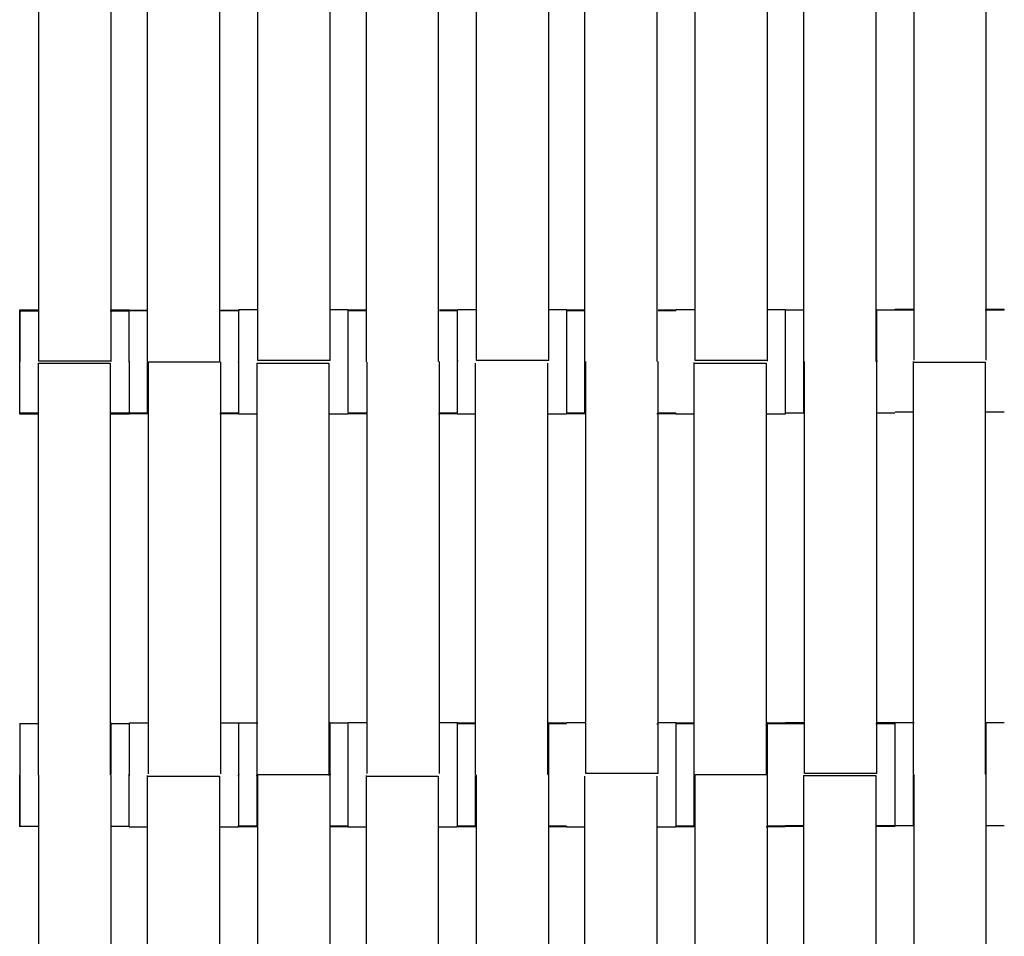
# Model space of a CAD drawing. Units: millimetres. Extents: x -138 to 154, y -171 to 124.
# Drawn here: x 39 to 61, y -47 to -27 of the extents above; entities that cross this region are included whole.
import ezdxf

# ---------------------------------------------------------------- set-up
doc = ezdxf.new("R2010")
doc.units = ezdxf.units.MM
doc.layers.add('Domyslna', color=7, linetype='Continuous', true_color=0x000000)
doc.layers.add('Make2D$Widoczne$Krzywe', color=7, linetype='Continuous', true_color=0x000000)
doc.styles.add('Arial Normalny', font='txt')
doc.dimstyles.new('Default', dxfattribs={"dimtxt": 11, "dimasz": 10, "dimexe": 0.5, "dimexo": 0.5, "dimgap": 4.25, "dimtad": 1, "dimtoh": 1, "dimdec": 0, "dimzin": 1, "dimdsep": 46, "dimtxsty": 'Arial Normalny', "dimcen": 0.5, "dimazin": 1, "dimtfac": 1, "dimtdec": 4, "dimtix": 1, "dimtofl": 0, "dimtmove": 1, "dimatfit": 3, "dimfxl": 1, "dimtolj": 1, "dimtzin": 1, "dimarcsym": 0})

# ---------------------------------------------------------------- blocks, each defined once
blk = doc.blocks.new('*D2')
at = {"layer": 'Defpoints', "color": 0}
for p in [(1.148, 123.954), (1.148, -134.286), (152.296, -134.286)]:
    blk.add_point(p, dxfattribs=at)
at = {"layer": 'Domyslna', "color": 0, "lineweight": -2}
for p, q in [((1.648, 123.954), (152.796, 123.954)), ((152.296, 113.954), (152.296, -124.286)), ((1.648, -134.286), (152.796, -134.286))]:
    blk.add_line(p, q, dxfattribs=at)
at = {"layer": 'Domyslna', "color": 0}
for points in [[(153.963, 113.954), (150.629, 113.954), (152.296, 123.954)], [(150.629, -124.286), (153.963, -124.286), (152.296, -134.286)]]:
    blk.add_solid(points, dxfattribs=at)
at = {"layer": 'Domyslna', "color": 0, "insert": (142.431, -5.166), "char_height": 11, "attachment_point": 5, "rotation": 90, "style": 'Arial Normalny'}
blk.add_mtext('\\A1;258', dxfattribs=at)

msp = doc.modelspace()

# ---------------------------------------------------------------- linework, layer by layer
at = {"layer": 'Make2D$Widoczne$Krzywe', "color": 250, "lineweight": -3, "true_color": 0x282828}
for points in [[(39.893, -34.637), (39.893, -30.109), (39.893, -25.58)], [(41.479, -34.637), (41.479, -30.109), (41.479, -25.58)], [(42.275, -25.6), (42.275, -30.128), (42.275, -34.657)], [(43.862, -25.6), (43.862, -30.128), (43.862, -34.657)], [(44.708, -34.626), (44.708, -30.107), (44.708, -25.588)], [(46.294, -34.626), (46.294, -30.098), (46.294, -25.569)], [(47.083, -25.6), (47.083, -30.128), (47.083, -34.657)], [(48.669, -25.6), (48.669, -30.125), (48.669, -34.65)], [(49.515, -34.626), (49.515, -30.098), (49.515, -25.569)], [(51.102, -34.626), (51.102, -30.098), (51.102, -25.569)], [(51.89, -25.6), (51.89, -30.128), (51.89, -34.657)], [(53.477, -25.6), (53.477, -30.124), (53.477, -34.649)], [(54.322, -34.626), (54.322, -30.098), (54.322, -25.569)], [(55.909, -34.626), (55.909, -30.098), (55.909, -25.569)], [(56.705, -25.588), (56.705, -30.117), (56.705, -34.645)], [(58.292, -25.588), (58.292, -30.117), (58.292, -34.645)], [(59.132, -34.618), (59.132, -30.089), (59.132, -25.56)], [(60.719, -34.618), (60.719, -30.089), (60.719, -25.56)], [(39.474, -33.515), (39.684, -33.515), (39.893, -33.515)], [(39.474, -33.534), (39.671, -33.534), (39.868, -33.534)], [(41.458, -33.534), (41.667, -33.534), (41.875, -33.534)], [(41.483, -33.515), (41.68, -33.515), (41.877, -33.515)], [(41.878, -33.527), (42.077, -33.527), (42.275, -33.527)], [(41.883, -33.517), (42.081, -33.517), (42.28, -33.517)], [(43.862, -33.527), (44.071, -33.527), (44.281, -33.527)], [(43.889, -33.517), (44.087, -33.517), (44.286, -33.517)], [(44.292, -33.504), (44.501, -33.504), (44.71, -33.504)], [(46.295, -33.504), (46.493, -33.504), (46.692, -33.504)], [(46.693, -33.511), (46.888, -33.511), (47.083, -33.511)], [(46.699, -33.527), (46.891, -33.527), (47.083, -33.527)], [(48.698, -33.511), (48.897, -33.511), (49.095, -33.511)], [(48.698, -33.527), (48.893, -33.527), (49.088, -33.527)], [(49.101, -33.504), (49.309, -33.504), (49.516, -33.504)], [(51.102, -33.504), (51.3, -33.504), (51.499, -33.504)], [(51.5, -33.511), (51.697, -33.511), (51.895, -33.511)], [(51.502, -33.527), (51.696, -33.527), (51.89, -33.527)], [(53.505, -33.511), (53.704, -33.511), (53.903, -33.511)], [(53.505, -33.527), (53.7, -33.527), (53.895, -33.527)], [(53.904, -33.504), (54.113, -33.504), (54.322, -33.504)], [(55.909, -33.504), (56.108, -33.504), (56.306, -33.504)], [(56.307, -33.511), (56.506, -33.511), (56.705, -33.511)], [(58.292, -33.503), (58.302, -33.503), (58.313, -33.503)], [(58.294, -33.515), (58.303, -33.515), (58.313, -33.515)], [(58.318, -33.511), (58.514, -33.511), (58.71, -33.511)], [(58.714, -33.495), (58.923, -33.495), (59.132, -33.495)], [(58.714, -33.514), (58.913, -33.514), (59.112, -33.514)], [(60.699, -33.514), (60.908, -33.514), (61.116, -33.514)], [(60.721, -33.495), (60.919, -33.495), (61.116, -33.495)], [(46.294, -34.626), (45.501, -34.626), (44.708, -34.626)], [(51.102, -34.626), (50.308, -34.626), (49.515, -34.626)], [(55.909, -34.626), (55.116, -34.626), (54.322, -34.626)], [(39.872, -34.681), (39.872, -39.21), (39.872, -43.738)], [(39.872, -34.681), (40.665, -34.681), (41.458, -34.681)], [(41.479, -34.637), (40.686, -34.637), (39.893, -34.637)], [(41.458, -34.681), (41.458, -39.21), (41.458, -43.738)], [(42.275, -34.657), (43.069, -34.657), (43.862, -34.657)], [(42.302, -43.713), (42.302, -39.185), (42.302, -34.656)], [(43.889, -43.713), (43.889, -39.185), (43.889, -34.656)], [(44.679, -34.681), (44.679, -39.21), (44.679, -43.738)], [(44.679, -34.681), (45.472, -34.681), (46.266, -34.681)], [(46.266, -34.681), (46.266, -39.21), (46.266, -43.738)], [(47.111, -43.708), (47.111, -39.183), (47.111, -34.659)], [(48.698, -43.708), (48.698, -39.179), (48.698, -34.65)], [(49.486, -34.681), (49.486, -39.21), (49.486, -43.738)], [(51.073, -34.681), (51.073, -39.204), (51.073, -43.728)], [(51.89, -34.657), (51.904, -34.657), (51.918, -34.657)], [(51.919, -43.708), (51.919, -39.179), (51.919, -34.65)], [(53.505, -43.708), (53.505, -39.179), (53.505, -34.65)], [(54.294, -34.681), (54.294, -39.21), (54.294, -43.738)], [(54.294, -34.681), (55.087, -34.681), (55.88, -34.681)], [(55.88, -34.681), (55.88, -39.2), (55.88, -43.719)], [(56.726, -43.708), (56.726, -39.179), (56.726, -34.65)], [(58.313, -43.708), (58.313, -39.179), (58.313, -34.65)], [(59.111, -34.661), (59.111, -39.19), (59.111, -43.718)], [(59.111, -34.661), (59.905, -34.661), (60.698, -34.661)], [(60.698, -34.661), (60.698, -39.19), (60.698, -43.718)], [(39.891, -35.785), (39.682, -35.785), (39.474, -35.785)], [(39.872, -35.803), (39.673, -35.803), (39.474, -35.803)], [(41.874, -35.803), (41.667, -35.803), (41.461, -35.803)], [(41.877, -35.785), (41.679, -35.785), (41.481, -35.785)], [(42.302, -35.796), (42.09, -35.796), (41.878, -35.796)], [(42.28, -35.786), (42.082, -35.786), (41.883, -35.786)], [(44.281, -35.796), (44.074, -35.796), (43.867, -35.796)], [(44.281, -35.786), (44.085, -35.786), (43.889, -35.786)], [(44.679, -35.803), (44.48, -35.803), (44.282, -35.803)], [(46.682, -35.803), (46.474, -35.803), (46.266, -35.803)], [(47.111, -35.796), (46.898, -35.796), (46.685, -35.796)], [(47.084, -35.781), (46.888, -35.781), (46.693, -35.781)], [(47.116, -35.781), (47.114, -35.781), (47.112, -35.781)], [(49.088, -35.796), (48.881, -35.796), (48.675, -35.796)], [(49.092, -35.781), (48.896, -35.781), (48.7, -35.781)], [(49.487, -35.803), (49.288, -35.803), (49.089, -35.803)], [(51.491, -35.803), (51.284, -35.803), (51.077, -35.803)], [(51.919, -35.796), (51.706, -35.796), (51.493, -35.796)], [(51.895, -35.781), (51.697, -35.781), (51.5, -35.781)], [(53.89, -35.796), (53.684, -35.796), (53.479, -35.796)], [(53.896, -35.781), (53.703, -35.781), (53.511, -35.781)], [(54.294, -35.803), (54.095, -35.803), (53.896, -35.803)], [(56.299, -35.803), (56.09, -35.803), (55.882, -35.803)], [(56.731, -35.781), (56.519, -35.781), (56.307, -35.781)], [(58.71, -35.785), (58.513, -35.785), (58.316, -35.785)], [(59.111, -35.765), (58.912, -35.765), (58.714, -35.765)], [(61.116, -35.765), (60.917, -35.765), (60.717, -35.765)], [(39.474, -42.604), (39.673, -42.604), (39.872, -42.604)], [(39.876, -42.604), (39.885, -42.604), (39.893, -42.604)], [(41.479, -42.604), (41.678, -42.604), (41.877, -42.604)], [(41.877, -42.608), (41.877, -42.608), (41.877, -42.608)], [(41.878, -42.615), (41.88, -42.615), (41.881, -42.615)], [(41.883, -42.591), (42.094, -42.591), (42.304, -42.591)], [(43.894, -42.591), (44.09, -42.591), (44.286, -42.591)], [(44.289, -42.592), (44.496, -42.592), (44.703, -42.592)], [(46.271, -42.585), (46.282, -42.585), (46.294, -42.585)], [(46.294, -42.592), (46.493, -42.592), (46.692, -42.592)], [(46.693, -42.585), (46.902, -42.585), (47.111, -42.585)], [(48.7, -42.585), (48.898, -42.585), (49.095, -42.585)], [(49.095, -42.608), (49.291, -42.608), (49.486, -42.608)], [(49.097, -42.592), (49.292, -42.592), (49.488, -42.592)], [(51.076, -42.585), (51.089, -42.585), (51.102, -42.585)], [(51.102, -42.592), (51.3, -42.592), (51.499, -42.592)], [(51.102, -42.608), (51.297, -42.608), (51.491, -42.608)], [(51.5, -42.585), (51.709, -42.585), (51.919, -42.585)], [(53.48, -42.615), (53.493, -42.615), (53.507, -42.615)], [(53.509, -42.585), (53.706, -42.585), (53.903, -42.585)], [(53.904, -42.592), (54.099, -42.592), (54.294, -42.592)], [(53.906, -42.608), (54.1, -42.608), (54.294, -42.608)], [(55.882, -42.585), (55.895, -42.585), (55.909, -42.585)], [(55.909, -42.592), (56.108, -42.592), (56.306, -42.592)], [(55.913, -42.608), (56.106, -42.608), (56.299, -42.608)], [(56.307, -42.585), (56.519, -42.585), (56.731, -42.585)], [(56.308, -42.604), (56.508, -42.604), (56.708, -42.604)], [(58.292, -42.604), (58.501, -42.604), (58.71, -42.604)], [(58.316, -42.585), (58.513, -42.585), (58.71, -42.585)], [(58.714, -42.584), (58.924, -42.584), (59.135, -42.584)], [(60.698, -42.588), (60.701, -42.588), (60.704, -42.588)], [(60.719, -42.584), (60.917, -42.584), (61.116, -42.584)], [(53.505, -43.708), (52.714, -43.708), (51.922, -43.708)], [(58.313, -43.708), (57.519, -43.708), (56.726, -43.708)], [(60.719, -52.78), (60.719, -48.252), (60.719, -43.723)], [(39.893, -52.8), (39.893, -48.272), (39.893, -43.743)], [(41.479, -52.8), (41.479, -48.272), (41.479, -43.743)], [(42.275, -43.763), (43.069, -43.763), (43.862, -43.763)], [(42.275, -43.763), (42.275, -48.291), (42.275, -52.82)], [(43.862, -43.763), (43.862, -48.287), (43.862, -52.812)], [(46.266, -43.732), (45.487, -43.732), (44.708, -43.732)], [(44.708, -52.789), (44.708, -48.265), (44.708, -43.741)], [(46.294, -43.732), (46.282, -43.732), (46.27, -43.732)], [(46.294, -52.789), (46.294, -48.26), (46.294, -43.732)], [(47.083, -43.763), (47.083, -48.291), (47.083, -52.82)], [(47.083, -43.763), (47.876, -43.763), (48.669, -43.763)], [(48.669, -43.763), (48.669, -48.287), (48.669, -52.812)], [(49.515, -52.789), (49.515, -48.26), (49.515, -43.732)], [(51.102, -43.732), (51.09, -43.732), (51.078, -43.732)], [(51.102, -52.789), (51.102, -48.26), (51.102, -43.732)], [(51.89, -43.763), (51.89, -48.291), (51.89, -52.82)], [(53.477, -43.763), (53.477, -48.288), (53.477, -52.813)], [(54.294, -43.738), (54.307, -43.738), (54.32, -43.738)], [(54.322, -52.789), (54.322, -48.27), (54.322, -43.751)], [(55.909, -43.732), (55.119, -43.732), (54.33, -43.732)], [(55.909, -52.789), (55.909, -48.26), (55.909, -43.732)], [(56.705, -43.751), (56.705, -48.28), (56.705, -52.808)], [(56.705, -43.751), (57.498, -43.751), (58.292, -43.751)], [(58.292, -43.751), (58.292, -48.28), (58.292, -52.808)], [(59.132, -52.78), (59.132, -48.256), (59.132, -43.731)], [(39.898, -44.873), (39.686, -44.873), (39.474, -44.873)], [(41.877, -44.873), (41.671, -44.873), (41.466, -44.873)], [(42.28, -44.885), (42.079, -44.885), (41.878, -44.885)], [(44.281, -44.885), (44.073, -44.885), (43.865, -44.885)], [(44.708, -44.878), (44.496, -44.878), (44.284, -44.878)], [(44.683, -44.862), (44.486, -44.862), (44.289, -44.862)], [(46.68, -44.878), (46.488, -44.878), (46.297, -44.878)], [(46.692, -44.862), (46.496, -44.862), (46.3, -44.862)], [(47.086, -44.885), (46.885, -44.885), (46.685, -44.885)], [(49.081, -44.885), (48.876, -44.885), (48.67, -44.885)], [(49.518, -44.878), (49.305, -44.878), (49.093, -44.878)], [(49.488, -44.862), (49.293, -44.862), (49.099, -44.862)], [(51.494, -44.862), (51.298, -44.862), (51.102, -44.862)], [(51.491, -44.878), (51.297, -44.878), (51.102, -44.878)], [(51.89, -44.885), (51.691, -44.885), (51.493, -44.885)], [(53.895, -44.885), (53.686, -44.885), (53.477, -44.885)], [(54.323, -44.878), (54.11, -44.878), (53.896, -44.878)], [(54.294, -44.862), (54.099, -44.862), (53.904, -44.862)], [(56.292, -44.878), (56.086, -44.878), (55.88, -44.878)], [(56.303, -44.862), (56.106, -44.862), (55.909, -44.862)], [(56.705, -44.855), (56.506, -44.855), (56.307, -44.855)], [(56.709, -44.873), (56.508, -44.873), (56.308, -44.873)], [(58.71, -44.873), (58.502, -44.873), (58.293, -44.873)], [(58.71, -44.855), (58.512, -44.855), (58.313, -44.855)], [(59.137, -44.853), (58.926, -44.853), (58.716, -44.853)], [(60.719, -44.853), (60.716, -44.853), (60.714, -44.853)], [(61.112, -44.853), (60.917, -44.853), (60.723, -44.853)]]:
    msp.add_open_spline(points, degree=2, dxfattribs=at)
for points, weights in [([(39.474, -33.515), (39.474, -33.515), (39.474, -34.65)], [1, 0.707106781187, 1]), ([(44.286, -33.52), (44.286, -33.523), (44.286, -33.53)], [0.97115944517, 0.957571997438, 0.945554356096]), ([(44.29, -34.638), (44.29, -33.504), (44.289, -33.504)], [0.999801415322, 0.707206107209, 1]), ([(46.692, -33.511), (46.692, -33.504), (46.692, -33.504)], [0.958312382659, 0.977414599989, 1]), ([(51.499, -33.511), (51.499, -33.504), (51.499, -33.504)], [0.958312382659, 0.977414599989, 1]), ([(51.5, -33.511), (51.5, -33.511), (51.5, -33.526)], [1, 0.966751223428, 0.941051144282]), ([(53.904, -33.527), (53.904, -33.504), (53.904, -33.504)], [0.930838697273, 0.959940284148, 1]), ([(58.714, -33.495), (58.714, -33.495), (58.714, -33.511)], [1, 0.966665271956, 0.940918320087]), ([(55.909, -34.639), (55.909, -34.632), (55.909, -34.626)], [1, 0.997711841715, 0.99545943481]), ([(41.479, -34.65), (41.479, -34.644), (41.479, -34.637)], [1, 0.997711841715, 0.99545943481]), ([(41.883, -35.786), (41.884, -35.786), (41.884, -34.653)], [0.999904147023, 0.707438057256, 0.999433679545]), ([(42.275, -34.669), (42.275, -35.804), (42.275, -35.804)], [1, 0.707106781187, 1]), ([(51.89, -34.669), (51.89, -35.804), (51.89, -35.804)], [1, 0.707106781187, 1]), ([(54.294, -34.669), (54.294, -34.675), (54.294, -34.681)], [1, 0.997711841715, 0.99545943481]), ([(56.705, -34.658), (56.705, -35.793), (56.705, -35.793)], [1, 0.707106781187, 1]), ([(59.111, -34.649), (59.111, -34.655), (59.111, -34.661)], [1, 0.997711841715, 0.99545943481]), ([(41.877, -35.797), (41.877, -35.803), (41.877, -35.803)], [0.960965403245, 0.97897318593, 1]), ([(41.878, -35.788), (41.878, -35.796), (41.878, -35.796)], [0.955261233008, 0.975597516514, 1]), ([(46.684, -35.781), (46.684, -35.781), (46.684, -35.78)], [0.930836982562, 0.930813951085, 0.930790926471]), ([(53.895, -35.781), (53.895, -35.788), (53.895, -35.791)], [0.94068425826, 0.951931206448, 0.964629923072]), ([(53.896, -35.791), (53.896, -35.803), (53.896, -35.803)], [0.946939636286, 0.970498245319, 1]), ([(39.474, -42.608), (39.474, -42.604), (39.474, -42.604)], [0.966206544713, 0.981996656122, 1]), ([(39.474, -42.604), (39.474, -42.604), (39.474, -42.608)], [1, 0.981999631102, 0.966211763277]), ([(41.479, -43.731), (41.479, -42.596), (41.479, -42.596)], [1, 0.707106781187, 1]), ([(41.883, -42.604), (41.883, -42.591), (41.883, -42.591)], [0.945944443677, 0.969873451045, 1]), ([(41.884, -42.615), (41.883, -42.61), (41.883, -42.606)], [0.929180690304, 0.935324938365, 0.941968368394]), ([(41.884, -43.724), (41.884, -42.812), (41.884, -42.617)], [0.999256534442, 0.750118395292, 0.926982130498]), ([(44.286, -42.608), (44.286, -42.591), (44.286, -42.591)], [0.938561110721, 0.965128891426, 1]), ([(44.289, -42.612), (44.289, -42.613), (44.289, -42.615)], [0.935697227346, 0.93320473071, 0.930787864087]), ([(49.095, -42.585), (49.095, -42.585), (49.095, -42.592)], [0.999904147023, 0.97738983774, 0.958339085016]), ([(49.095, -42.592), (49.095, -42.585), (49.095, -42.585)], [0.958312382659, 0.977414599989, 1]), ([(49.097, -42.592), (49.096, -42.592), (49.096, -42.608)], [1, 0.966471611142, 0.940619418162]), ([(51.102, -43.719), (51.102, -42.585), (51.102, -42.585)], [1, 0.707106781187, 1]), ([(55.909, -43.719), (55.909, -42.585), (55.909, -42.585)], [1, 0.707106781187, 1]), ([(60.719, -43.711), (60.719, -42.576), (60.719, -42.576)], [1, 0.707106781187, 1]), ([(44.289, -43.722), (44.289, -43.725), (44.289, -43.727)], [0.998064752606, 0.999029158292, 1]), ([(39.474, -44.878), (39.475, -44.878), (39.475, -43.743)], [1, 0.707106781187, 1]), ([(42.275, -43.75), (42.275, -43.756), (42.275, -43.763)], [1, 0.997711841715, 0.99545943481]), ([(46.266, -43.738), (46.266, -43.745), (46.266, -43.751)], [0.99545943481, 0.997711841715, 1]), ([(47.083, -43.75), (47.083, -43.756), (47.083, -43.763)], [1, 0.997711841715, 0.99545943481]), ([(49.486, -43.751), (49.486, -44.886), (49.486, -44.886)], [1, 0.707106781187, 1]), ([(54.294, -43.753), (54.294, -44.886), (54.294, -44.886)], [0.999314931293, 0.707449717068, 1]), ([(59.111, -43.735), (59.111, -44.866), (59.111, -44.866)], [0.998582938851, 0.707817034092, 1]), ([(41.877, -44.875), (41.877, -44.878), (41.877, -44.878)], [0.974510392676, 0.98664637628, 1]), ([(44.282, -44.866), (44.282, -44.864), (44.282, -44.86)], [0.948422055074, 0.94307393121, 0.938027302355]), ([(51.493, -44.876), (51.493, -44.885), (51.493, -44.885)], [0.953804383565, 0.974720292057, 1]), ([(53.895, -44.862), (53.895, -44.885), (53.895, -44.885)], [0.930838697273, 0.959940284148, 1]), ([(53.895, -44.862), (53.895, -44.862), (53.895, -44.862)], [0.930836982562, 0.930813951085, 0.930790926472]), ([(56.308, -44.864), (56.308, -44.873), (56.308, -44.873)], [0.9523654587, 0.973847581404, 1]), ([(58.71, -44.853), (58.71, -44.855), (58.71, -44.855)], [0.978286975377, 0.988708155847, 1]), ([(58.71, -44.855), (58.71, -44.855), (58.71, -44.853)], [1, 0.988662221165, 0.978202204058]), ([(58.71, -44.858), (58.71, -44.873), (58.71, -44.873)], [0.940951612691, 0.966686821967, 1])]:
    msp.add_rational_spline(points, weights, degree=2, dxfattribs=at)
for points, weights, knots in [([(39.474, -35.785), (39.475, -35.785), (39.475, -34.65), (39.475, -33.515), (39.474, -33.515)], [1, 0.707106781187, 1, 0.707106781187, 1], [-47.123897, -47.123897, -47.123897, -31.415931, -31.415931, -15.707966, -15.707966, -15.707966]), ([(41.877, -34.653), (41.877, -34.652), (41.877, -34.65), (41.877, -33.515), (41.877, -33.515), (41.877, -33.515), (41.877, -33.515)], [0.998938970878, 0.999468521027, 1, 0.707106781187, 1, 0.999952065666, 0.999904147023], [-31.444435, -31.444435, -31.444435, -31.415931, -31.415931, -15.707966, -15.707966, -15.705395, -15.705395, -15.705395]), ([(46.693, -35.77), (46.693, -35.638), (46.693, -34.646), (46.693, -33.511), (46.693, -33.511), (46.693, -33.511), (46.693, -33.524)], [0.950977222442, 0.734107210874, 1, 0.707106781187, 1, 0.96891516496, 0.944428413504], [-45.675855, -45.675855, -45.675855, -31.415931, -31.415931, -15.707966, -15.707966, -14.040875, -14.040875, -14.040875]), ([(49.097, -34.668), (49.097, -34.653), (49.097, -34.639), (49.097, -33.504), (49.097, -33.504)], [0.989459197427, 0.994631186896, 1, 0.707106781187, 1], [-31.703863, -31.703863, -31.703863, -31.415931, -31.415931, -15.707966, -15.707966, -15.707966]), ([(51.491, -33.534), (51.491, -33.534), (51.491, -34.669), (51.491, -35.803), (51.491, -35.803)], [1, 0.707106781187, 1, 0.707106781187, 1], [-47.123897, -47.123897, -47.123897, -31.415931, -31.415931, -15.707966, -15.707966, -15.707966]), ([(51.5, -35.781), (51.501, -35.781), (51.501, -34.646), (51.501, -33.511), (51.5, -33.511)], [1, 0.707106781187, 1, 0.707106781187, 1], [-47.123897, -47.123897, -47.123897, -31.415931, -31.415931, -15.707966, -15.707966, -15.707966]), ([(56.307, -35.781), (56.308, -35.781), (56.308, -34.646), (56.308, -33.511), (56.307, -33.511)], [1, 0.707106781187, 1, 0.707106781187, 1], [-47.123897, -47.123897, -47.123897, -31.415931, -31.415931, -15.707966, -15.707966, -15.707966]), ([(58.313, -34.64), (58.313, -34.639), (58.313, -34.638), (58.313, -33.503), (58.313, -33.503)], [0.999411882298, 0.999705645326, 1, 0.707106781187, 1], [-31.431721, -31.431721, -31.431721, -31.415935, -31.415935, -15.707968, -15.707968, -15.707968]), ([(58.714, -33.511), (58.714, -33.495), (58.714, -33.495), (58.714, -33.495), (58.714, -33.495)], [0.940951612691, 0.966686821967, 1, 0.999952065666, 0.999904147023], [-17.494563, -17.494563, -17.494563, -15.707966, -15.707966, -15.705395, -15.705395, -15.705395]), ([(61.116, -33.514), (61.116, -33.495), (61.116, -33.495), (61.116, -33.495), (61.116, -33.495)], [0.93654776363, 0.963799680921, 1, 0.999952065666, 0.999904147023], [-17.649401, -17.649401, -17.649401, -15.707966, -15.707966, -15.705395, -15.705395, -15.705395]), ([(44.28, -34.641), (44.28, -34.651), (44.28, -34.662), (44.28, -35.796), (44.281, -35.796), (44.281, -35.796), (44.281, -35.796)], [0.992784032919, 0.996346441874, 1, 0.707106781187, 1, 0.999952065666, 0.999904147023], [-31.611873, -31.611873, -31.611873, -31.415931, -31.415931, -15.707966, -15.707966, -15.705395, -15.705395, -15.705395]), ([(49.087, -34.668), (49.087, -35.796), (49.088, -35.796), (49.088, -35.796), (49.088, -35.796)], [0.997550980663, 0.708336453467, 1, 0.999952065666, 0.999904147023], [-31.349984, -31.349984, -31.349984, -15.707966, -15.707966, -15.705395, -15.705395, -15.705395]), ([(39.474, -35.789), (39.474, -35.803), (39.474, -35.803), (39.475, -35.803), (39.475, -35.789)], [0.942515038463, 0.967694232091, 1, 0.967603853174, 0.942374211148], [-17.440535, -17.440535, -17.440535, -15.707966, -15.707966, -13.970549, -13.970549, -13.970549]), ([(46.684, -35.781), (46.684, -35.803), (46.684, -35.803), (46.684, -35.803), (46.684, -35.803)], [0.930838697273, 0.959940284148, 1, 0.999952065666, 0.999904147023], [-17.856382, -17.856382, -17.856382, -15.707966, -15.707966, -15.705395, -15.705395, -15.705395]), ([(49.089, -35.797), (49.089, -35.803), (49.089, -35.803), (49.089, -35.803), (49.089, -35.803)], [0.960522613803, 0.978714407088, 1, 0.999952065666, 0.999904147023], [-16.849519, -16.849519, -16.849519, -15.707966, -15.707966, -15.705395, -15.705395, -15.705395]), ([(56.299, -35.785), (56.299, -35.803), (56.299, -35.803), (56.299, -35.803), (56.299, -35.803)], [0.936752997254, 0.963935908681, 1, 0.999952065666, 0.999904147023], [-17.642095, -17.642095, -17.642095, -15.707966, -15.707966, -15.705395, -15.705395, -15.705395]), ([(39.474, -42.608), (39.474, -42.608), (39.474, -43.743), (39.474, -44.878), (39.474, -44.878)], [1, 0.707106781187, 1, 0.707106781187, 1], [-47.123897, -47.123897, -47.123897, -31.415931, -31.415931, -15.707966, -15.707966, -15.707966]), ([(44.289, -42.595), (44.289, -42.592), (44.289, -42.592), (44.289, -42.592), (44.289, -42.595)], [0.973009874224, 0.985818264991, 1, 0.985952439036, 0.973252358699], [-16.468537, -16.468537, -16.468537, -15.707966, -15.707966, -14.95459, -14.95459, -14.95459]), ([(44.289, -44.862), (44.29, -44.862), (44.29, -43.727), (44.29, -42.723), (44.289, -42.601)], [0.999904147023, 0.70715471552, 1, 0.73185111211, 0.954692260574], [-47.121326, -47.121326, -47.121326, -31.415931, -31.415931, -17.035013, -17.035013, -17.035013]), ([(46.294, -43.722), (46.294, -43.721), (46.294, -43.719), (46.294, -42.585), (46.294, -42.585)], [0.999081272784, 0.999539913673, 1, 0.707106781187, 1], [-31.44061, -31.44061, -31.44061, -31.415935, -31.415935, -15.707968, -15.707968, -15.707968]), ([(46.684, -42.615), (46.684, -42.728), (46.684, -43.743), (46.684, -44.812), (46.684, -44.876)], [0.958338528108, 0.729676725699, 1, 0.719341406433, 0.976552869824], [-45.913463, -45.913463, -45.913463, -31.415931, -31.415931, -16.364113, -16.364113, -16.364113]), ([(49.097, -44.853), (49.097, -44.728), (49.097, -43.727), (49.097, -42.592), (49.097, -42.592)], [0.953855231808, 0.732355764531, 1, 0.707106781187, 1], [-45.769785, -45.769785, -45.769785, -31.415931, -31.415931, -15.707966, -15.707966, -15.707966]), ([(53.904, -44.857), (53.904, -44.764), (53.904, -43.727), (53.904, -42.592), (53.904, -42.592)], [0.965593061787, 0.725460338614, 1, 0.707106781187, 1], [-46.139589, -46.139589, -46.139589, -31.415931, -31.415931, -15.707966, -15.707966, -15.707966]), ([(58.714, -44.853), (58.714, -44.853), (58.714, -43.719), (58.714, -42.584), (58.714, -42.584), (58.714, -42.584), (58.714, -42.584)], [0.999904147023, 0.70715471552, 1, 0.707106781187, 1, 0.999952065666, 0.999904147023], [-47.121326, -47.121326, -47.121326, -31.415931, -31.415931, -15.707966, -15.707966, -15.705395, -15.705395, -15.705395]), ([(41.877, -44.873), (41.877, -44.873), (41.877, -43.739), (41.877, -43.731), (41.877, -43.724)], [1, 0.707106781187, 1, 0.997314736358, 0.994678710052], [-47.123897, -47.123897, -47.123897, -31.415931, -31.415931, -31.27192, -31.27192, -31.27192]), ([(44.28, -43.721), (44.28, -43.736), (44.28, -43.75), (44.28, -44.885), (44.281, -44.885), (44.281, -44.885), (44.281, -44.885)], [0.989672718797, 0.994741966938, 1, 0.707106781187, 1, 0.999952065666, 0.999904147023], [-31.697921, -31.697921, -31.697921, -31.415931, -31.415931, -15.707966, -15.707966, -15.705395, -15.705395, -15.705395]), ([(44.679, -43.738), (44.679, -43.745), (44.679, -43.751), (44.679, -44.886), (44.679, -44.886)], [0.99545943481, 0.997711841715, 1, 0.707106781187, 1], [-31.53865, -31.53865, -31.53865, -31.415935, -31.415935, -15.707968, -15.707968, -15.707968]), ([(41.878, -44.882), (41.878, -44.885), (41.878, -44.885), (41.878, -44.885), (41.878, -44.885)], [0.973378735989, 0.986022313568, 1, 0.999952065666, 0.999904147023], [-16.4575939, -16.4575939, -16.4575939, -15.7079657, -15.7079657, -15.7053949, -15.7053949, -15.7053949]), ([(46.685, -44.876), (46.685, -44.885), (46.685, -44.885), (46.685, -44.885), (46.685, -44.885)], [0.953341663528, 0.97444033873, 1, 0.999952065666, 0.999904147023], [-17.078739, -17.078739, -17.078739, -15.707966, -15.707966, -15.705395, -15.705395, -15.705395]), ([(49.088, -44.854), (49.088, -44.885), (49.088, -44.885), (49.088, -44.885), (49.088, -44.885)], [0.921524971742, 0.953324165849, 1, 0.999952065666, 0.999904147023], [-18.211207, -18.211207, -18.211207, -15.707966, -15.707966, -15.705395, -15.705395, -15.705395]), ([(51.491, -44.862), (51.491, -44.878), (51.491, -44.878), (51.491, -44.878), (51.491, -44.878)], [0.940684258259, 0.966513649731, 1, 0.999952065666, 0.999904147023], [-17.50385, -17.50385, -17.50385, -15.707966, -15.707966, -15.705395, -15.705395, -15.705395]), ([(56.299, -44.873), (56.299, -44.878), (56.299, -44.878), (56.299, -44.878), (56.299, -44.878)], [0.966799461922, 0.982334224473, 1, 0.999952065666, 0.999904147023], [-16.6553874, -16.6553874, -16.6553874, -15.7079657, -15.7079657, -15.7053949, -15.7053949, -15.7053949])]:
    msp.add_rational_spline(points, weights, degree=2, knots=knots, dxfattribs=at)

# ---------------------------------------------------------------- dimensions: what is measured, and where the dimension line sits
at = {"layer": 'Domyslna'}
dim = msp.add_linear_dim(base=(152.296, -134.286), p1=(1.148, 123.954), p2=(1.148, -134.286), angle=90, dimstyle='Default', override={"dimtxt": 11, "dimasz": 10, "dimexe": 0.5, "dimexo": 0.5, "dimgap": 4.25, "dimtad": 1, "dimtih": 0, "dimtoh": 0, "dimdec": 0, "dimzin": 1, "dimtxsty": 'Arial Normalny', "dimsah": 0, "dimcen": 0.5, "dimadec": 2, "dimazin": 1, "dimtix": 0, "dimtmove": 0, "dimtzin": 1}, dxfattribs=at)
dim.commit()
dim.dimension.update_dxf_attribs({"geometry": '*D2', "text_midpoint": (142.431, -5.166)})

doc.saveas('drawing.dxf')
